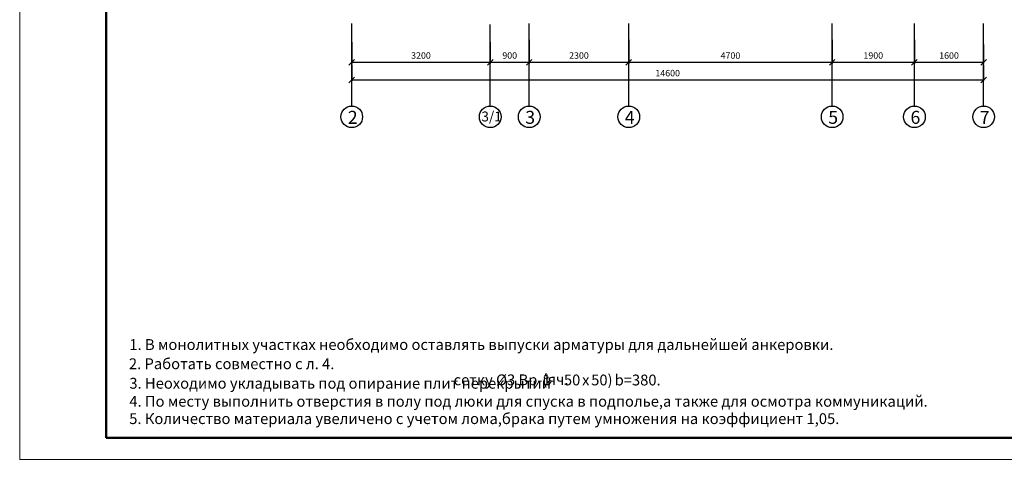
# Model space of a CAD drawing. Units: millimetres. Extents: x -845 to 12802, y -17952 to -8802.
# Drawn here: x 5264 to 5491, y -9100 to -8998 of the extents above; entities that cross this region are included whole.
import ezdxf

# ---------------------------------------------------------------- set-up
doc = ezdxf.new("R2010")
doc.units = ezdxf.units.MM
doc.linetypes.add('осевая', pattern=[50.8, 31.75, -6.35, 6.35, -6.35])
doc.linetypes.add('осевая2', pattern=[28.575, 19.05, -3.175, 3.175, -3.175])
doc.layers.add('Оси', color=7, linetype='осевая')
for name, color, linetype, lineweight in [('Основная 0.15мм', 7, 'Continuous', 15), ('Рамка', 7, 'Continuous', 50), ('текст', 7, 'Continuous', 25)]:
    doc.layers.add(name, color=color, linetype=linetype, lineweight=lineweight)
doc.styles.add('GOST 2.304', font='mipgost.ttf')
doc.dimstyles.new('The best', dxfattribs={"dimtxt": 1.5, "dimasz": 1.3, "dimexe": 0.25, "dimexo": 0.625, "dimtad": 1, "dimdec": 0, "dimlfac": 100, "dimrnd": 10, "dimtxsty": 'GOST 2.304', "dimblk": 'OBLIQUE', "dimcen": 2.5, "dimadec": 0, "dimazin": 0, "dimtfac": 1, "dimtdec": 0, "dimtmove": 1, "dimatfit": 3, "dimfxl": 1, "dimarcsym": 0})

# ---------------------------------------------------------------- blocks, each defined once
blk = doc.blocks.new('1йц2')
at = {"layer": 'Основная 0.15мм', "color": 7}
for q in [(453.62, -1148.85), (873.62, -1445.85), (873.62, -1445.85)]:
    blk.add_line((453.62, -1445.85), q, dxfattribs=at)
at = {"layer": 'Рамка', "color": 7}
for p, q in [((473.62, -1440.85), (473.62, -1153.85)), ((868.62, -1440.85), (473.62, -1440.85))]:
    blk.add_line(p, q, dxfattribs=at)
blk = doc.blocks.new('_Oblique')
at = {"color": 0, "linetype": 'ByBlock', "lineweight": -2}
blk.add_line((-0.5, -0.5), (0.5, 0.5), dxfattribs=at)
blk = doc.blocks.new('*D1498')
at = {"color": 0, "lineweight": -2, "transparency": 16777216}
for p, q in [((5340.32, -9003.45), (5340.32, -9008.36)), ((5372.32, -9003.45), (5372.32, -9008.36)), ((5340.32, -9008.11), (5372.32, -9008.11))]:
    blk.add_line(p, q, dxfattribs=at)
at = {"layer": 'Defpoints', "color": 0, "lineweight": 15, "transparency": 16777216}
for p in [(5340.32, -9002.82), (5372.32, -9002.82), (5372.32, -9008.11)]:
    blk.add_point(p, dxfattribs=at)
at = {"color": 0, "lineweight": -2, "transparency": 16777216, "xscale": 1.3, "yscale": 1.3, "zscale": 1.3, "rotation": 180}
blk.add_blockref('_Oblique', (5340.32, -9008.11), dxfattribs=at)
at = {"color": 0, "lineweight": -2, "transparency": 16777216, "xscale": 1.3, "yscale": 1.3, "zscale": 1.3}
blk.add_blockref('_Oblique', (5372.32, -9008.11), dxfattribs=at)
at = {"color": 0, "lineweight": 15, "transparency": 16777216, "insert": (5356.32, -9006.74), "char_height": 1.5, "attachment_point": 5, "style": 'GOST 2.304'}
blk.add_mtext('3200', dxfattribs=at)
blk = doc.blocks.new('*D1499')
at = {"color": 0, "lineweight": -2, "transparency": 16777216}
for p, q in [((5381.32, -9002.89), (5381.32, -9008.36)), ((5404.32, -9004.03), (5404.32, -9008.36)), ((5381.32, -9008.11), (5404.32, -9008.11))]:
    blk.add_line(p, q, dxfattribs=at)
at = {"layer": 'Defpoints', "color": 0, "lineweight": 15, "transparency": 16777216}
for p in [(5381.32, -9002.27), (5404.32, -9003.4), (5404.32, -9008.11)]:
    blk.add_point(p, dxfattribs=at)
at = {"color": 0, "lineweight": -2, "transparency": 16777216, "xscale": 1.3, "yscale": 1.3, "zscale": 1.3, "rotation": 180}
blk.add_blockref('_Oblique', (5381.32, -9008.11), dxfattribs=at)
at = {"color": 0, "lineweight": -2, "transparency": 16777216, "xscale": 1.3, "yscale": 1.3, "zscale": 1.3}
blk.add_blockref('_Oblique', (5404.32, -9008.11), dxfattribs=at)
at = {"color": 0, "lineweight": 15, "transparency": 16777216, "insert": (5392.82, -9006.74), "char_height": 1.5, "attachment_point": 5, "style": 'GOST 2.304'}
blk.add_mtext('2300', dxfattribs=at)
blk = doc.blocks.new('*D1500')
at = {"color": 0, "lineweight": -2, "transparency": 16777216}
for p, q in [((5404.32, -9002.89), (5404.32, -9008.36)), ((5451.32, -9004.03), (5451.32, -9008.36)), ((5404.32, -9008.11), (5451.32, -9008.11))]:
    blk.add_line(p, q, dxfattribs=at)
at = {"layer": 'Defpoints', "color": 0, "lineweight": 15, "transparency": 16777216}
for p in [(5404.32, -9002.27), (5451.32, -9003.4), (5451.32, -9008.11)]:
    blk.add_point(p, dxfattribs=at)
at = {"color": 0, "lineweight": -2, "transparency": 16777216, "xscale": 1.3, "yscale": 1.3, "zscale": 1.3, "rotation": 180}
blk.add_blockref('_Oblique', (5404.32, -9008.11), dxfattribs=at)
at = {"color": 0, "lineweight": -2, "transparency": 16777216, "xscale": 1.3, "yscale": 1.3, "zscale": 1.3}
blk.add_blockref('_Oblique', (5451.32, -9008.11), dxfattribs=at)
at = {"color": 0, "lineweight": 15, "transparency": 16777216, "insert": (5427.82, -9006.74), "char_height": 1.5, "attachment_point": 5, "style": 'GOST 2.304'}
blk.add_mtext('4700', dxfattribs=at)
blk = doc.blocks.new('*D1501')
at = {"color": 0, "lineweight": -2, "transparency": 16777216}
for p, q in [((5451.32, -9002.89), (5451.32, -9008.36)), ((5470.32, -9004.03), (5470.32, -9008.36)), ((5451.32, -9008.11), (5470.32, -9008.11))]:
    blk.add_line(p, q, dxfattribs=at)
at = {"layer": 'Defpoints', "color": 0, "lineweight": 15, "transparency": 16777216}
for p in [(5451.32, -9002.27), (5470.32, -9003.4), (5470.32, -9008.11)]:
    blk.add_point(p, dxfattribs=at)
at = {"color": 0, "lineweight": -2, "transparency": 16777216, "xscale": 1.3, "yscale": 1.3, "zscale": 1.3, "rotation": 180}
blk.add_blockref('_Oblique', (5451.32, -9008.11), dxfattribs=at)
at = {"color": 0, "lineweight": -2, "transparency": 16777216, "xscale": 1.3, "yscale": 1.3, "zscale": 1.3}
blk.add_blockref('_Oblique', (5470.32, -9008.11), dxfattribs=at)
at = {"color": 0, "lineweight": 15, "transparency": 16777216, "insert": (5460.82, -9006.74), "char_height": 1.5, "attachment_point": 5, "style": 'GOST 2.304'}
blk.add_mtext('1900', dxfattribs=at)
blk = doc.blocks.new('*D1502')
at = {"color": 0, "lineweight": -2, "transparency": 16777216}
for p, q in [((5340.32, -9008.73), (5340.32, -9012.43)), ((5486.32, -9008.73), (5486.32, -9012.43)), ((5340.32, -9012.18), (5486.32, -9012.18))]:
    blk.add_line(p, q, dxfattribs=at)
at = {"layer": 'Defpoints', "color": 0, "lineweight": 15, "transparency": 16777216}
for p in [(5340.32, -9008.1), (5486.32, -9008.1), (5486.32, -9012.18)]:
    blk.add_point(p, dxfattribs=at)
at = {"color": 0, "lineweight": -2, "transparency": 16777216, "xscale": 1.3, "yscale": 1.3, "zscale": 1.3, "rotation": 180}
blk.add_blockref('_Oblique', (5340.32, -9012.18), dxfattribs=at)
at = {"color": 0, "lineweight": -2, "transparency": 16777216, "xscale": 1.3, "yscale": 1.3, "zscale": 1.3}
blk.add_blockref('_Oblique', (5486.32, -9012.18), dxfattribs=at)
at = {"color": 0, "lineweight": 15, "transparency": 16777216, "insert": (5413.32, -9010.81), "char_height": 1.5, "attachment_point": 5, "style": 'GOST 2.304'}
blk.add_mtext('14600', dxfattribs=at)
blk = doc.blocks.new('*D1507')
at = {"color": 0, "lineweight": -2, "transparency": 16777216}
for p, q in [((5470.32, -9002.89), (5470.32, -9008.36)), ((5486.32, -9004.03), (5486.32, -9008.36)), ((5470.32, -9008.11), (5486.32, -9008.11))]:
    blk.add_line(p, q, dxfattribs=at)
at = {"layer": 'Defpoints', "color": 0, "lineweight": 15, "transparency": 16777216}
for p in [(5470.32, -9002.27), (5486.32, -9003.4), (5486.32, -9008.11)]:
    blk.add_point(p, dxfattribs=at)
at = {"color": 0, "lineweight": -2, "transparency": 16777216, "xscale": 1.3, "yscale": 1.3, "zscale": 1.3, "rotation": 180}
blk.add_blockref('_Oblique', (5470.32, -9008.11), dxfattribs=at)
at = {"color": 0, "lineweight": -2, "transparency": 16777216, "xscale": 1.3, "yscale": 1.3, "zscale": 1.3}
blk.add_blockref('_Oblique', (5486.32, -9008.11), dxfattribs=at)
at = {"color": 0, "lineweight": 15, "transparency": 16777216, "insert": (5478.32, -9006.74), "char_height": 1.5, "attachment_point": 5, "style": 'GOST 2.304'}
blk.add_mtext('1600', dxfattribs=at)
blk = doc.blocks.new('*D1508')
at = {"color": 0, "lineweight": -2, "transparency": 16777216}
for p, q in [((5372.32, -9006.53), (5372.32, -9008.36)), ((5372.32, -9008.11), (5381.32, -9008.11)), ((5381.32, -9006.53), (5381.32, -9008.36))]:
    blk.add_line(p, q, dxfattribs=at)
at = {"layer": 'Defpoints', "color": 0, "lineweight": 15, "transparency": 16777216}
for p in [(5372.32, -9005.91), (5381.32, -9005.91), (5381.32, -9008.11)]:
    blk.add_point(p, dxfattribs=at)
at = {"color": 0, "lineweight": -2, "transparency": 16777216, "xscale": 1.3, "yscale": 1.3, "zscale": 1.3, "rotation": 180}
blk.add_blockref('_Oblique', (5372.32, -9008.11), dxfattribs=at)
at = {"color": 0, "lineweight": -2, "transparency": 16777216, "xscale": 1.3, "yscale": 1.3, "zscale": 1.3}
blk.add_blockref('_Oblique', (5381.32, -9008.11), dxfattribs=at)
at = {"color": 0, "lineweight": 15, "transparency": 16777216, "insert": (5376.82, -9006.74), "char_height": 1.5, "attachment_point": 5, "style": 'GOST 2.304'}
blk.add_mtext('900', dxfattribs=at)
blk = doc.blocks.new('*D1513')
at = {"color": 0, "lineweight": -2, "transparency": 16777216}
for p, q in [((5340.32, -9003.45), (5340.32, -9008.36)), ((5372.32, -9003.45), (5372.32, -9008.36)), ((5340.32, -9008.11), (5372.32, -9008.11))]:
    blk.add_line(p, q, dxfattribs=at)
at = {"layer": 'Defpoints', "color": 0, "lineweight": 15, "transparency": 16777216}
for p in [(5340.32, -9002.82), (5372.32, -9002.82), (5372.32, -9008.11)]:
    blk.add_point(p, dxfattribs=at)
at = {"color": 0, "lineweight": -2, "transparency": 16777216, "xscale": 1.3, "yscale": 1.3, "zscale": 1.3, "rotation": 180}
blk.add_blockref('_Oblique', (5340.32, -9008.11), dxfattribs=at)
at = {"color": 0, "lineweight": -2, "transparency": 16777216, "xscale": 1.3, "yscale": 1.3, "zscale": 1.3}
blk.add_blockref('_Oblique', (5372.32, -9008.11), dxfattribs=at)
at = {"color": 0, "lineweight": 15, "transparency": 16777216, "insert": (5356.32, -9006.74), "char_height": 1.5, "attachment_point": 5, "style": 'GOST 2.304'}
blk.add_mtext('3200', dxfattribs=at)
blk = doc.blocks.new('*D1514')
at = {"color": 0, "lineweight": -2, "transparency": 16777216}
for p, q in [((5381.32, -9002.89), (5381.32, -9008.36)), ((5404.32, -9004.03), (5404.32, -9008.36)), ((5381.32, -9008.11), (5404.32, -9008.11))]:
    blk.add_line(p, q, dxfattribs=at)
at = {"layer": 'Defpoints', "color": 0, "lineweight": 15, "transparency": 16777216}
for p in [(5381.32, -9002.27), (5404.32, -9003.4), (5404.32, -9008.11)]:
    blk.add_point(p, dxfattribs=at)
at = {"color": 0, "lineweight": -2, "transparency": 16777216, "xscale": 1.3, "yscale": 1.3, "zscale": 1.3, "rotation": 180}
blk.add_blockref('_Oblique', (5381.32, -9008.11), dxfattribs=at)
at = {"color": 0, "lineweight": -2, "transparency": 16777216, "xscale": 1.3, "yscale": 1.3, "zscale": 1.3}
blk.add_blockref('_Oblique', (5404.32, -9008.11), dxfattribs=at)
at = {"color": 0, "lineweight": 15, "transparency": 16777216, "insert": (5392.82, -9006.74), "char_height": 1.5, "attachment_point": 5, "style": 'GOST 2.304'}
blk.add_mtext('2300', dxfattribs=at)
blk = doc.blocks.new('*D1515')
at = {"color": 0, "lineweight": -2, "transparency": 16777216}
for p, q in [((5404.32, -9002.89), (5404.32, -9008.36)), ((5451.32, -9004.03), (5451.32, -9008.36)), ((5404.32, -9008.11), (5451.32, -9008.11))]:
    blk.add_line(p, q, dxfattribs=at)
at = {"layer": 'Defpoints', "color": 0, "lineweight": 15, "transparency": 16777216}
for p in [(5404.32, -9002.27), (5451.32, -9003.4), (5451.32, -9008.11)]:
    blk.add_point(p, dxfattribs=at)
at = {"color": 0, "lineweight": -2, "transparency": 16777216, "xscale": 1.3, "yscale": 1.3, "zscale": 1.3, "rotation": 180}
blk.add_blockref('_Oblique', (5404.32, -9008.11), dxfattribs=at)
at = {"color": 0, "lineweight": -2, "transparency": 16777216, "xscale": 1.3, "yscale": 1.3, "zscale": 1.3}
blk.add_blockref('_Oblique', (5451.32, -9008.11), dxfattribs=at)
at = {"color": 0, "lineweight": 15, "transparency": 16777216, "insert": (5427.82, -9006.74), "char_height": 1.5, "attachment_point": 5, "style": 'GOST 2.304'}
blk.add_mtext('4700', dxfattribs=at)
blk = doc.blocks.new('*D1516')
at = {"color": 0, "lineweight": -2, "transparency": 16777216}
for p, q in [((5451.32, -9002.89), (5451.32, -9008.36)), ((5470.32, -9004.03), (5470.32, -9008.36)), ((5451.32, -9008.11), (5470.32, -9008.11))]:
    blk.add_line(p, q, dxfattribs=at)
at = {"layer": 'Defpoints', "color": 0, "lineweight": 15, "transparency": 16777216}
for p in [(5451.32, -9002.27), (5470.32, -9003.4), (5470.32, -9008.11)]:
    blk.add_point(p, dxfattribs=at)
at = {"color": 0, "lineweight": -2, "transparency": 16777216, "xscale": 1.3, "yscale": 1.3, "zscale": 1.3, "rotation": 180}
blk.add_blockref('_Oblique', (5451.32, -9008.11), dxfattribs=at)
at = {"color": 0, "lineweight": -2, "transparency": 16777216, "xscale": 1.3, "yscale": 1.3, "zscale": 1.3}
blk.add_blockref('_Oblique', (5470.32, -9008.11), dxfattribs=at)
at = {"color": 0, "lineweight": 15, "transparency": 16777216, "insert": (5460.82, -9006.74), "char_height": 1.5, "attachment_point": 5, "style": 'GOST 2.304'}
blk.add_mtext('1900', dxfattribs=at)
blk = doc.blocks.new('*D1517')
at = {"color": 0, "lineweight": -2, "transparency": 16777216}
for p, q in [((5340.32, -9008.73), (5340.32, -9012.43)), ((5486.32, -9008.73), (5486.32, -9012.43)), ((5340.32, -9012.18), (5486.32, -9012.18))]:
    blk.add_line(p, q, dxfattribs=at)
at = {"layer": 'Defpoints', "color": 0, "lineweight": 15, "transparency": 16777216}
for p in [(5340.32, -9008.1), (5486.32, -9008.1), (5486.32, -9012.18)]:
    blk.add_point(p, dxfattribs=at)
at = {"color": 0, "lineweight": -2, "transparency": 16777216, "xscale": 1.3, "yscale": 1.3, "zscale": 1.3, "rotation": 180}
blk.add_blockref('_Oblique', (5340.32, -9012.18), dxfattribs=at)
at = {"color": 0, "lineweight": -2, "transparency": 16777216, "xscale": 1.3, "yscale": 1.3, "zscale": 1.3}
blk.add_blockref('_Oblique', (5486.32, -9012.18), dxfattribs=at)
at = {"color": 0, "lineweight": 15, "transparency": 16777216, "insert": (5413.32, -9010.81), "char_height": 1.5, "attachment_point": 5, "style": 'GOST 2.304'}
blk.add_mtext('14600', dxfattribs=at)
blk = doc.blocks.new('*D1522')
at = {"color": 0, "lineweight": -2, "transparency": 16777216}
for p, q in [((5470.32, -9002.89), (5470.32, -9008.36)), ((5486.32, -9004.03), (5486.32, -9008.36)), ((5470.32, -9008.11), (5486.32, -9008.11))]:
    blk.add_line(p, q, dxfattribs=at)
at = {"layer": 'Defpoints', "color": 0, "lineweight": 15, "transparency": 16777216}
for p in [(5470.32, -9002.27), (5486.32, -9003.4), (5486.32, -9008.11)]:
    blk.add_point(p, dxfattribs=at)
at = {"color": 0, "lineweight": -2, "transparency": 16777216, "xscale": 1.3, "yscale": 1.3, "zscale": 1.3, "rotation": 180}
blk.add_blockref('_Oblique', (5470.32, -9008.11), dxfattribs=at)
at = {"color": 0, "lineweight": -2, "transparency": 16777216, "xscale": 1.3, "yscale": 1.3, "zscale": 1.3}
blk.add_blockref('_Oblique', (5486.32, -9008.11), dxfattribs=at)
at = {"color": 0, "lineweight": 15, "transparency": 16777216, "insert": (5478.32, -9006.74), "char_height": 1.5, "attachment_point": 5, "style": 'GOST 2.304'}
blk.add_mtext('1600', dxfattribs=at)
blk = doc.blocks.new('*D1523')
at = {"color": 0, "lineweight": -2, "transparency": 16777216}
for p, q in [((5372.32, -9006.53), (5372.32, -9008.36)), ((5372.32, -9008.11), (5381.32, -9008.11)), ((5381.32, -9006.53), (5381.32, -9008.36))]:
    blk.add_line(p, q, dxfattribs=at)
at = {"layer": 'Defpoints', "color": 0, "lineweight": 15, "transparency": 16777216}
for p in [(5372.32, -9005.91), (5381.32, -9005.91), (5381.32, -9008.11)]:
    blk.add_point(p, dxfattribs=at)
at = {"color": 0, "lineweight": -2, "transparency": 16777216, "xscale": 1.3, "yscale": 1.3, "zscale": 1.3, "rotation": 180}
blk.add_blockref('_Oblique', (5372.32, -9008.11), dxfattribs=at)
at = {"color": 0, "lineweight": -2, "transparency": 16777216, "xscale": 1.3, "yscale": 1.3, "zscale": 1.3}
blk.add_blockref('_Oblique', (5381.32, -9008.11), dxfattribs=at)
at = {"color": 0, "lineweight": 15, "transparency": 16777216, "insert": (5376.82, -9006.74), "char_height": 1.5, "attachment_point": 5, "style": 'GOST 2.304'}
blk.add_mtext('900', dxfattribs=at)

msp = doc.modelspace()

# ---------------------------------------------------------------- linework, layer by layer
at = {"linetype": 'осевая2'}
for p, q in [((5340.3237, -9018.2143), (5340.3237, -8845.0235)), ((5340.3237, -9018.2143), (5340.3237, -8845.0235)), ((5372.3237, -9018.4143), (5372.3237, -8845.2235)), ((5372.3237, -9018.4143), (5372.3237, -8845.2235)), ((5381.3237, -9018.2143), (5381.3237, -8845.0235)), ((5381.3237, -9018.2143), (5381.3237, -8845.0235)), ((5404.3237, -9018.2143), (5404.3237, -8845.0235)), ((5404.3237, -9018.2143), (5404.3237, -8845.0235)), ((5451.3237, -9018.2143), (5451.3237, -8845.0235)), ((5451.3237, -9018.2143), (5451.3237, -8845.0235)), ((5470.3237, -9018.2143), (5470.3237, -8845.0235)), ((5470.3237, -9018.2143), (5470.3237, -8845.0235)), ((5486.3237, -9018.2143), (5486.3237, -8845.0235)), ((5486.3237, -9018.2143), (5486.3237, -8845.0235))]:
    msp.add_line(p, q, dxfattribs=at)
for centre in [(5340.3237, -9020.7143), (5340.3237, -9020.7143), (5372.3237, -9020.7143), (5372.3237, -9020.7143), (5381.3237, -9020.7143), (5381.3237, -9020.7143), (5404.3237, -9020.7143), (5404.3237, -9020.7143), (5451.3237, -9020.7143), (5451.3237, -9020.7143), (5470.3237, -9020.7143), (5470.3237, -9020.7143), (5486.3237, -9020.7143), (5486.3237, -9020.7143)]:
    msp.add_circle(centre, 2.5)

# ---------------------------------------------------------------- block references
at = {"lineweight": 30}
msp.add_blockref('1йц2', (4809.9864, -7654.0363), dxfattribs=at)

# ---------------------------------------------------------------- texts
at = {"layer": 'Оси', "color": 7, "lineweight": 15, "style": 'GOST 2.304'}
for s, p in [('1. В монолитных участках необходимо оставлять выпуски арматуры для дальнейшей анкеровки.', (5288.9489, -9074.6027)), ('2. Работать совместно с л. 4.', (5288.846, -9079.0435)), ('3. Неоходимо укладывать под опирание плит перекрытий', (5288.9418, -9083.5563)), ('сетку %%C3 Bp-1 ', (5363.8509, -9082.7606)), ('(', (5384.367, -9082.6648)), ('яч. ', (5385.567, -9082.6648)), ('50', (5389.3458, -9082.7838)), ('х', (5393.5458, -9082.7838)), ('50)', (5395.6458, -9082.7838)), ('4. По месту выполнить отверстия в полу под люки для спуска в подполье,а также для осмотра коммуникаций.', (5288.9418, -9087.7225)), ('5. Количество материала увеличено с учетом лома,брака путем умножения на коэффициент 1,05.', (5288.9141, -9091.7327))]:
    msp.add_text(s, height=2.5, dxfattribs=at).set_placement(p)
at = {"layer": 'Оси', "color": 7, "lineweight": 40, "style": 'GOST 2.304'}
msp.add_text('b=380. ', height=2.5, dxfattribs=at).set_placement((5401.0669, -9082.8009))
at = {"layer": 'текст', "color": 0, "lineweight": 15, "style": 'GOST 2.304'}
for s, height, p in [('2', 3, (5339.4175, -9022.3353)), ('2', 3, (5339.4175, -9022.3353)), ('3/1', 2.28, (5370.2978, -9021.7733)), ('3/1', 2.28, (5370.2978, -9021.7733)), ('3', 3, (5380.4175, -9022.3353)), ('3', 3, (5380.4175, -9022.3353)), ('4', 3, (5403.4175, -9022.3353)), ('4', 3, (5403.4175, -9022.3353)), ('5', 3, (5450.4175, -9022.3353)), ('5', 3, (5450.4175, -9022.3353)), ('6', 3, (5469.4175, -9022.3353)), ('6', 3, (5469.4175, -9022.3353)), ('7', 3, (5485.4175, -9022.3353)), ('7', 3, (5485.4175, -9022.3353))]:
    msp.add_text(s, height=height, dxfattribs=at).set_placement(p)

# ---------------------------------------------------------------- dimensions: what is measured, and where the dimension line sits
at = {"lineweight": 15}
for base, p1, p2, picture, middle in [((5372.3237, -9008.1128), (5340.3237, -9002.8236), (5372.3237, -9002.8236), '*D1498', (5356.3237, -9006.7378)), ((5372.3237, -9008.1128), (5340.3237, -9002.8236), (5372.3237, -9002.8236), '*D1513', (5356.3237, -9006.7378)), ((5404.3237, -9008.1128), (5381.3237, -9002.2665), (5404.3237, -9003.4006), '*D1499', (5392.8237, -9006.7378)), ((5404.3237, -9008.1128), (5381.3237, -9002.2665), (5404.3237, -9003.4006), '*D1514', (5392.8237, -9006.7378)), ((5451.3237, -9008.1128), (5404.3237, -9002.2665), (5451.3237, -9003.4006), '*D1500', (5427.8237, -9006.7378)), ((5451.3237, -9008.1128), (5404.3237, -9002.2665), (5451.3237, -9003.4006), '*D1515', (5427.8237, -9006.7378)), ((5470.3237, -9008.1128), (5451.3237, -9002.2665), (5470.3237, -9003.4006), '*D1501', (5460.8237, -9006.7378)), ((5470.3237, -9008.1128), (5451.3237, -9002.2665), (5470.3237, -9003.4006), '*D1516', (5460.8237, -9006.7378)), ((5486.3237, -9008.1128), (5470.3237, -9002.2665), (5486.3237, -9003.4006), '*D1507', (5478.3237, -9006.7378)), ((5486.3237, -9008.1128), (5470.3237, -9002.2665), (5486.3237, -9003.4006), '*D1522', (5478.3237, -9006.7378)), ((5381.3237, -9008.1128), (5372.3237, -9005.9057), (5381.3237, -9005.9057), '*D1508', (5376.8237, -9006.7378)), ((5381.3237, -9008.1128), (5372.3237, -9005.9057), (5381.3237, -9005.9057), '*D1523', (5376.8237, -9006.7378)), ((5486.3237, -9012.1811), (5340.3237, -9008.1049), (5486.3237, -9008.1049), '*D1502', (5413.3237, -9010.8061)), ((5486.3237, -9012.1811), (5340.3237, -9008.1049), (5486.3237, -9008.1049), '*D1517', (5413.3237, -9010.8061))]:
    dim = msp.add_linear_dim(base=base, p1=p1, p2=p2, dimstyle='The best', override={"dimtxsty": 'GOST 2.304'}, dxfattribs=at)
    dim.commit()
    dim.dimension.update_dxf_attribs({"geometry": picture, "text_midpoint": middle})

doc.saveas('drawing.dxf')
